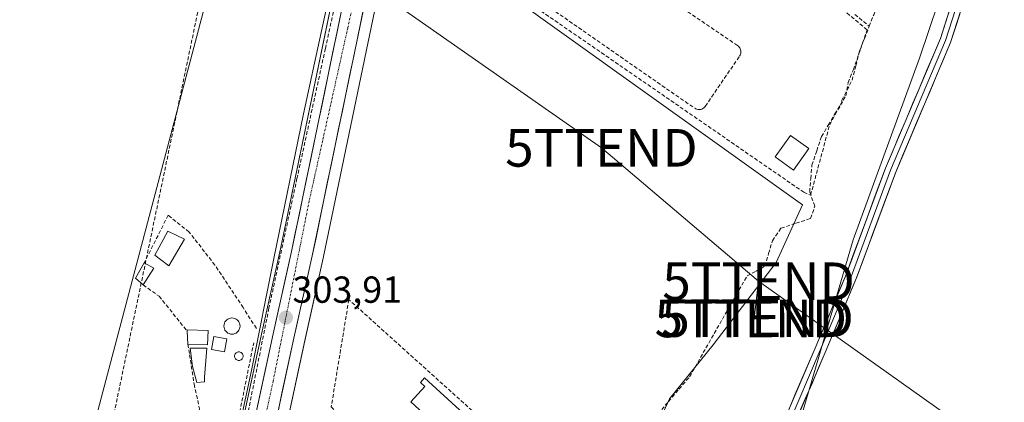
# Model space of a CAD drawing. Units: metres. Extents: x 612066 to 615562, y 4652986 to 4655354.
# Drawn here: x 613861 to 614123, y 4653792 to 4653894 of the extents above; entities that cross this region are included whole.
import ezdxf
from ezdxf.enums import TextEntityAlignment as Align

# ---------------------------------------------------------------- set-up
doc = ezdxf.new("R2010")
doc.units = ezdxf.units.M
doc.header["$MEASUREMENT"] = 0
doc.linetypes.add('TRAZO_Y_PUNTO', pattern=[1, 0.5, -0.25, 0, -0.25])
doc.linetypes.add('TRAZOSX2', pattern=[1.5, 1, -0.5])
doc.layers.get('0').update_dxf_attribs({"lineweight": 5})
for name, color, linetype, lineweight in [('Arcén (en calzada doble)', 9, 'Continuous', 13), ('Carretera de calzada única', 19, 'Continuous', 13), ('Carretera de calzada única Cxs', 19, 'Continuous', 13), ('Carretera de calzada única eje', 19, 'TRAZO_Y_PUNTO', 0), ('Carátula', 7, 'Continuous', 5), ('Conducción de hidrocarburos lineal', 6, 'TRAZOSX2', 0), ('Corriente artificial lineal', 5, 'TRAZOSX2', 13), ('Cultivos herbáceos CxS', 92, 'Continuous', 0), ('Edificación', 1, 'Continuous', 13), ('Edificación Cxs', 1, 'Continuous', 13), ('Edificación ligera', 1, 'Continuous', 0), ('Edificación ligera Cxs', 1, 'Continuous', 0), ('Layer 0', 7, 'Continuous', 0), ('Muro lineal', 1, 'TRAZOSX2', 13), ('Núcleo urbano CxS', 19, 'Continuous', 0), ('Piscina', 142, 'Continuous', 0), ('Piscina CxS', 142, 'Continuous', 0), ('Punto de cota en terreno', 7, 'Continuous', 0), ('Rótulo de punto de cota en terreno', 19, 'Continuous', 0), ('Senda', 19, 'TRAZOSX2', 0), ('Tendido', 6, 'Continuous', 0), ('Torre de tendido puntual', 7, 'Continuous', 0)]:
    doc.layers.add(name, color=color, linetype=linetype, lineweight=lineweight)
doc.styles.add('Arial', font='txt', dxfattribs={"height": 0.2})

# ---------------------------------------------------------------- blocks, each defined once
blk = doc.blocks.new('*U154')
at = {"layer": 'Cultivos herbáceos CxS', "color": 92, "linetype": 'Continuous', "lineweight": 0}
for points in [[(613951.6991, 4653934.3694, 303.3017), (613930.6573, 4653832.9923, 303.7734), (613925.7598, 4653811.0929, 304.0265), (613913.1271, 4653752.3609, 305.0018), (613913.1023, 4653752.2307, 305.0042), (613907.9789, 4653720.6505, 305.7847), (613907.9675, 4653720.5749, 305.7873), (613898.0784, 4653647.9446, 307.8779), (613891.0535, 4653655.079, 305.7111), (613875.7735, 4653612.8771, 304.9036), (613868.6943, 4653553.6621, 305.1382), (613854.3769, 4653507.0097, 305.0194)], [(613953.1506, 4653395.2387, 303.7803), (613894.8429, 4653452.5379, 304.3855), (613909.587, 4653573.5195, 303.8741), (613913.7197, 4653632.0591, 303.8542), (613908.3965, 4653637.4651, 305.6101), (613919.0029, 4653715.3774, 305.4009), (613919.4779, 4653718.8991, 305.3755), (613921.4513, 4653731.0494, 304.885), (613924.5491, 4653750.1341, 304.3215), (613937.1203, 4653808.5971, 303.3974), (613942.0325, 4653830.5375, 303.1822), (613961.2521, 4653923.1263, 302.9261)], [(613999.2829, 4653894.9397, 302.711), (614069.4993, 4653844.7205, 302.7225), (614062.5237, 4653829.3751, 302.8803), (614045.7827, 4653807.5195, 302.9075), (614034.1569, 4653793.1041, 303.077), (614024.8561, 4653773.1087, 303.5226)], [(614135.3897, 4653758.9379, 302.5107), (614103.2759, 4653761.3785, 302.9755), (614064.7039, 4653771.6149, 303.0671), (614065.7777, 4653776.8295, 302.8556), (614082.9845, 4653835.4207, 302.9936), (614100.6563, 4653883.7815, 302.6023), (614110.4223, 4653913.0771, 302.3514), (614115.0733, 4653949.3477, 302.0961), (614115.5391, 4653986.0831, 301.7452), (614106.7043, 4654010.7283, 301.477), (614096.9399, 4654054.4385, 301.3419), (614085.5875, 4654075.6301, 301.8545), (614119.0057, 4654069.8489, 301.3476), (614130.2167, 4654067.9093, 301.0036)]]:
    blk.add_polyline3d(points, dxfattribs=at)
blk = doc.blocks.new('*U164')
at = {"layer": 'Núcleo urbano CxS', "color": 19, "linetype": 'Continuous', "lineweight": 0}
for points in [[(613597.8807, 4653799.1817, 306.5221), (613643.1539, 4653747.4358, 306.9871), (613699.0353, 4653684.3727, 306.3004), (613710.0127, 4653671.7416, 306.1052), (613807.5995, 4653559.4529, 305.5176), (613854.3769, 4653507.0097, 305.0194), (613868.6943, 4653553.6621, 305.1382), (613875.7735, 4653612.8771, 304.9036), (613891.0535, 4653655.079, 305.7111), (613898.0784, 4653647.9446, 307.8779), (613907.9675, 4653720.5749, 305.7873), (613907.9789, 4653720.6505, 305.7847), (613913.1023, 4653752.2307, 305.0042), (613913.1271, 4653752.3609, 305.0018), (613925.7598, 4653811.0929, 304.0265), (613930.6573, 4653832.9923, 303.7734), (613951.6991, 4653934.3694, 303.3017)], [(613961.2521, 4653923.1263, 302.9261), (613942.0325, 4653830.5375, 303.1822), (613937.1203, 4653808.5971, 303.3974), (613924.5491, 4653750.1341, 304.3215), (613921.4513, 4653731.0494, 304.885), (613919.4779, 4653718.8991, 305.3755), (613919.0029, 4653715.3774, 305.4009), (613908.3965, 4653637.4651, 305.6101), (613913.7197, 4653632.0591, 303.8542), (613909.587, 4653573.5195, 303.8741), (613894.8429, 4653452.5379, 304.3855), (613953.1506, 4653395.2387, 303.7803)]]:
    blk.add_polyline3d(points, dxfattribs=at)
blk = doc.blocks.new('5PATER')
at = {"layer": 'Carátula', "linetype": 'Continuous', "lineweight": 5}
h = blk.add_hatch(color=250, dxfattribs=at)
edge = h.paths.add_edge_path()
edge.add_ellipse((0, 0.01), major_axis=(-1.33, -1.34), ratio=0.999422, start_angle=0, end_angle=360)
blk = doc.blocks.new('5TTEND')
blk.add_text('5TTEND', height=10).set_placement((0, 0), align=Align.MIDDLE_CENTER)

msp = doc.modelspace()

# ---------------------------------------------------------------- linework, layer by layer
at = {"layer": 'Arcén (en calzada doble)', "color": 9, "linetype": 'Continuous', "lineweight": 13}
msp.add_lwpolyline([(613985.88, 4654088.39), (613982.05, 4654072.31), (613969.22, 4654015.69), (613958.44, 4653964.93), (613946.16, 4653912.3), (613936.78, 4653868.92), (613928.85, 4653830.47), (613922.92, 4653800.63), (613916.68, 4653771.4), (613911.37, 4653741.27), (613907.02, 4653713.69)], dxfattribs=at)
at = {"layer": 'Carretera de calzada única', "color": 19, "linetype": 'Continuous', "lineweight": 13}
for points in [[(613997.2, 4654094.54), (613960.14, 4653932.53), (613939.1, 4653831.17), (613934.19, 4653809.24), (613921.6, 4653750.69), (613918.5, 4653731.52)], [(613876.81, 4653492.35), (613880.96, 4653510.8), (613891.95, 4653580.7), (613910.94, 4653720.17), (613916.06, 4653751.73), (613928.69, 4653810.45), (613933.59, 4653832.36), (613954.63, 4653933.73), (613989.7, 4654087.11)]]:
    msp.add_lwpolyline(points, dxfattribs=at)
at = {"layer": 'Carretera de calzada única Cxs', "color": 19, "linetype": 'Continuous', "lineweight": 13}
for points in [[(613953.13, 4653898.74, 303.15), (613952.12, 4653893.92, 303.24), (613951.12, 4653889.09, 303.26), (613950.12, 4653884.26, 303.17), (613949.12, 4653879.44, 303.11), (613948.12, 4653874.61, 303.17), (613947.12, 4653869.78, 303.28), (613946.11, 4653864.96, 303.31), (613945.11, 4653860.13, 303.25), (613944.11, 4653855.3, 303.26), (613943.11, 4653850.48, 303.29), (613942.11, 4653845.65, 303.39), (613941.1, 4653840.82, 303.46), (613940.1, 4653836, 303.5), (613939.1, 4653831.17, 303.54), (613938.12, 4653826.78, 303.62), (613937.14, 4653822.4, 303.72), (613936.15, 4653818.01, 303.75), (613935.17, 4653813.63, 303.73), (613934.19, 4653809.24, 303.77), (613933.14, 4653804.36, 303.87), (613932.09, 4653799.48, 304.01), (613931.04, 4653794.6, 303.98), (613929.99, 4653789.72, 304.08)], [(613923.83, 4653787.87, 304.3), (613924.8, 4653792.38, 304.23), (613925.78, 4653796.9, 304.17), (613926.75, 4653801.42, 304.12), (613927.72, 4653805.93, 304.04), (613928.69, 4653810.45, 303.97), (613929.67, 4653814.83, 303.91), (613930.65, 4653819.21, 303.86), (613931.63, 4653823.6, 303.83), (613932.61, 4653827.98, 303.78), (613933.59, 4653832.36, 303.74), (613934.59, 4653837.19, 303.69), (613935.59, 4653842.01, 303.66), (613936.6, 4653846.84, 303.63), (613937.6, 4653851.67, 303.58), (613938.6, 4653856.5, 303.55), (613939.6, 4653861.32, 303.52), (613940.6, 4653866.15, 303.49), (613941.61, 4653870.98, 303.48), (613942.61, 4653875.8, 303.43), (613943.61, 4653880.63, 303.42), (613944.61, 4653885.46, 303.41), (613945.61, 4653890.29, 303.39), (613946.61, 4653895.11, 303.39)]]:
    msp.add_polyline3d(points, dxfattribs=at)
at = {"layer": 'Carretera de calzada única eje', "color": 19, "linetype": 'TRAZO_Y_PUNTO', "lineweight": 0}
msp.add_lwpolyline([(613993.07, 4654089.61), (613979.25, 4654030.86), (613948.52, 4653891.72), (613938.28, 4653845.76), (613928.69, 4653797.78), (613916.81, 4653743.06), (613913.95, 4653721.43)], dxfattribs=at)
at = {"layer": 'Conducción de hidrocarburos lineal', "color": 6, "linetype": 'TRAZOSX2', "lineweight": 0}
msp.add_polyline3d([(614050.95, 4655330.47, 300.48), (614058.58, 4655305.48, 304.61), (614114.13, 4655195.71, 303.32), (614143.97, 4655136.01, 300.37), (614183.26, 4655065.41, 297.51), (614053.9, 4654515.74, 297.77), (614055.17, 4654462.72, 299.94), (614000.72, 4654296.28, 301.26), (613958.22, 4654133.87, 302.6), (613859.92, 4653662.27, 305.08), (613799.75, 4653569.75, 305.66), (613783.86, 4653495.61, 305.94), (613744.35, 4653259.79, 308.06)], dxfattribs=at)
at = {"layer": 'Corriente artificial lineal', "color": 5, "linetype": 'TRAZOSX2', "lineweight": 13}
for points in [[(614087.25, 4653892.24, 302.33), (614088.43, 4653895.27, 302.44), (614089.61, 4653898.29, 302.54), (614090.3, 4653900.75, 302.42), (614091, 4653903.21, 302.27)], [(614083.42, 4653895.43, 302.44), (614087.25, 4653892.24, 302.33)], [(614031.07, 4653789.11, 302.9), (614033.86, 4653792.39, 302.97), (614036.65, 4653795.68, 302.93), (614039.44, 4653798.96, 302.98), (614041.63, 4653802.8, 302.86), (614043.82, 4653806.65, 302.92), (614046.01, 4653810.49, 302.92), (614048.21, 4653814.33, 302.99), (614050.4, 4653818.17, 302.94), (614052.59, 4653822.02, 302.83), (614054.78, 4653825.86, 302.84), (614057.14, 4653827.12, 302.85), (614059.5, 4653828.38, 302.92), (614060.5, 4653831.79, 302.83), (614061.5, 4653835.19, 302.84), (614063.78, 4653838.53, 302.83), (614067.73, 4653839.83, 302.64), (614071.67, 4653841.13, 302.64), (614072.77, 4653844.38, 302.63), (614071.41, 4653848.21, 302.76), (614071.71, 4653851.77, 302.62), (614072.01, 4653855.33, 302.58), (614073.28, 4653859.12, 302.72), (614074.55, 4653862.9, 302.64), (614076.34, 4653865.91, 302.79), (614078.14, 4653868.93, 303), (614079.93, 4653871.94, 302.69), (614079.99, 4653872.62, 302.62), (614081.33, 4653875.25, 302.44), (614082.67, 4653877.87, 302.59), (614083.67, 4653881.75, 302.75), (614084.67, 4653885.62, 302.68), (614085.96, 4653888.93, 302.39), (614087.25, 4653892.24, 302.33)]]:
    msp.add_polyline3d(points, dxfattribs=at)
at = {"layer": 'Cultivos herbáceos CxS', "color": 92, "linetype": 'Continuous', "lineweight": 0}
for points in [[(613710.01, 4653671.74, 306.11), (613807.6, 4653559.45, 305.52), (613854.38, 4653507.01, 305.02), (613868.69, 4653553.66, 305.14), (613875.77, 4653612.88, 304.9), (613891.05, 4653655.08, 305.71), (613898.08, 4653647.94, 307.88), (613907.97, 4653720.57, 305.79), (613907.98, 4653720.65, 305.78), (613913.1, 4653752.23, 305), (613913.13, 4653752.36, 305), (613925.76, 4653811.09, 304.03), (613930.66, 4653832.99, 303.77), (613951.7, 4653934.37, 303.3), (613987.87, 4654092.54, 302.73)], [(614085.59, 4654075.63, 301.85), (614096.94, 4654054.44, 301.34), (614106.7, 4654010.73, 301.48), (614115.54, 4653986.08, 301.75), (614115.07, 4653949.35, 302.1), (614110.42, 4653913.08, 302.35), (614100.66, 4653883.78, 302.6), (614082.98, 4653835.42, 302.99), (614065.78, 4653776.83, 302.86), (614064.7, 4653771.61, 303.07)], [(613961.25, 4653923.13, 302.93), (613942.03, 4653830.54, 303.18), (613937.12, 4653808.6, 303.4), (613924.55, 4653750.13, 304.32), (613921.45, 4653731.05, 304.88), (613919.48, 4653718.9, 305.38), (613919, 4653715.38, 305.4), (613908.4, 4653637.47, 305.61), (613913.72, 4653632.06, 303.85), (613909.59, 4653573.52, 303.87), (613894.84, 4653452.54, 304.39), (613953.15, 4653395.24, 303.78), (614049.17, 4653294.21, 303.96), (614155.32, 4653194.65, 303.19), (614267.27, 4653091.4, 303.34), (614269.33, 4653089.56, 303.43)], [(613961.25, 4653923.13, 302.93), (613999.28, 4653894.94, 302.71), (614069.5, 4653844.72, 302.72), (614062.52, 4653829.38, 302.88), (614045.78, 4653807.52, 302.91), (614034.16, 4653793.1, 303.08), (614024.86, 4653773.11, 303.52), (614003.46, 4653733.58, 303.79), (614022.06, 4653721.96, 303.76), (614031.19, 4653721.59, 303.07)]]:
    msp.add_polyline3d(points, dxfattribs=at)
at = {"layer": 'Edificación', "color": 1, "linetype": 'Continuous', "lineweight": 13}
for points in [[(613905.1, 4653835.64, 304.05), (613900.99, 4653828.51, 304.08), (613897.19, 4653831.33, 304.18), (613900.69, 4653837.73, 304.02), (613905.1, 4653835.64, 304.05)], [(613982.47, 4653786.34, 303.15), (613975.55, 4653778.8, 303.38), (613968.75, 4653784.65, 303.33), (613970.97, 4653787.07, 303.37), (613965.28, 4653792.29, 303.41), (613969.06, 4653796.4, 303.27), (613967.85, 4653797.5, 303.3), (613968.98, 4653798.72, 303.18), (613982.47, 4653786.34, 303.15)]]:
    msp.add_polyline3d(points, dxfattribs=at)
at = {"layer": 'Edificación Cxs', "color": 1, "linetype": 'Continuous', "lineweight": 13}
for points in [[(613905.1, 4653835.64, 304.05), (613900.99, 4653828.51, 304.08), (613897.19, 4653831.33, 304.18), (613900.69, 4653837.73, 304.02), (613905.1, 4653835.64, 304.05)], [(613982.47, 4653786.34, 303.15), (613975.55, 4653778.8, 303.38), (613968.75, 4653784.65, 303.33), (613970.97, 4653787.07, 303.37), (613965.28, 4653792.29, 303.41), (613969.06, 4653796.4, 303.27), (613967.85, 4653797.5, 303.3), (613968.98, 4653798.72, 303.18), (613982.47, 4653786.34, 303.15)]]:
    msp.add_polyline3d(points, close=True, dxfattribs=at)
at = {"layer": 'Edificación ligera', "color": 1, "linetype": 'Continuous', "lineweight": 0}
for points in [[(614071.2, 4653859.71, 302.59), (614067.13, 4653854, 302.66), (614062.27, 4653857.47, 302.63), (614066.34, 4653863.17, 302.62), (614071.2, 4653859.71, 302.59)], [(613896.98, 4653827.87, 304.04), (613894.12, 4653823.42, 304.27), (613892.1, 4653825.21, 304.29), (613894.42, 4653829.28, 304.04), (613896.98, 4653827.87, 304.04)], [(613911.42, 4653811.28, 304.05), (613911.22, 4653807.53, 304.12), (613906.03, 4653807.67, 304.34), (613905.82, 4653811.12, 304.22), (613905.8, 4653811.44, 304.2), (613911.42, 4653811.28, 304.05)], [(613916.37, 4653809.07, 304.08), (613915.77, 4653805.61, 304), (613912.3, 4653806.21, 304.06), (613912.91, 4653809.68, 304.1), (613916.37, 4653809.07, 304.08)], [(613910.47, 4653797.66, 304.09), (613908.44, 4653797.45, 304.29), (613907.21, 4653801.73, 304.3), (613906.6, 4653806.62, 304.3), (613911.08, 4653806.62, 304.1), (613910.47, 4653798.88, 304.08), (613910.47, 4653797.66, 304.09)]]:
    msp.add_polyline3d(points, dxfattribs=at)
at = {"layer": 'Edificación ligera Cxs', "color": 1, "linetype": 'Continuous', "lineweight": 0}
for points in [[(614071.2, 4653859.71, 302.59), (614067.13, 4653854, 302.66), (614062.27, 4653857.47, 302.63), (614066.34, 4653863.17, 302.62), (614071.2, 4653859.71, 302.59)], [(613896.98, 4653827.87, 304.04), (613894.12, 4653823.42, 304.27), (613892.1, 4653825.21, 304.29), (613894.42, 4653829.28, 304.04), (613896.98, 4653827.87, 304.04)], [(613911.42, 4653811.28, 304.05), (613911.22, 4653807.53, 304.12), (613906.03, 4653807.67, 304.34), (613905.82, 4653811.12, 304.22), (613905.8, 4653811.44, 304.2), (613911.42, 4653811.28, 304.05)], [(613916.37, 4653809.07, 304.08), (613915.77, 4653805.61, 304), (613912.3, 4653806.21, 304.06), (613912.91, 4653809.68, 304.1), (613916.37, 4653809.07, 304.08)], [(613910.47, 4653797.66, 304.09), (613908.44, 4653797.45, 304.29), (613907.21, 4653801.73, 304.3), (613906.6, 4653806.62, 304.3), (613911.08, 4653806.62, 304.1), (613910.47, 4653798.88, 304.08), (613910.47, 4653797.66, 304.09)]]:
    msp.add_polyline3d(points, close=True, dxfattribs=at)
at = {"layer": 'Layer 0', "linetype": 'Continuous', "lineweight": 0}
for points in [[(614024.49, 4653718.73), (614029.06, 4653725.74), (614054.86, 4653767.62), (614064.06, 4653786.12), (614072.89, 4653806.62), (614081.16, 4653826.4), (614091.58, 4653854.54), (614106.17, 4653888.98), (614109.68, 4653899.9), (614115.69, 4653930.87), (614116.72, 4653941.86), (614120.2, 4653988.19), (614119.49, 4654011.05), (614119.8, 4654026.22), (614122, 4654050), (614123.18, 4654069.63)], [(614125.47, 4654069.07), (614124.96, 4654065.59), (614124.27, 4654055.93), (614123.45, 4654049.84), (614121.26, 4654026.14), (614120.95, 4654011.06), (614121.66, 4653988.16), (614118.18, 4653941.74), (614117.14, 4653930.66), (614111.1, 4653899.54), (614107.54, 4653888.48), (614092.94, 4653854.01), (614082.52, 4653825.87), (614074.23, 4653806.05), (614065.39, 4653785.51), (614056.14, 4653766.92), (614030.3, 4653724.98), (614028.98, 4653723.07), (614027.71, 4653720.37), (614027.75, 4653719.4)], [(614128.27, 4654068.38), (614126.54, 4654061.85), (614124.9, 4654049.68), (614122.71, 4654026.06), (614122.41, 4654011.07), (614123.12, 4653988.13), (614119.63, 4653941.62), (614118.58, 4653930.45), (614112.51, 4653899.17), (614108.91, 4653887.97), (614094.29, 4653853.47), (614083.87, 4653825.33), (614075.57, 4653805.48), (614066.71, 4653784.89), (614057.41, 4653766.21), (614031.54, 4653724.21), (614030.86, 4653722.01), (614030.99, 4653719.36)]]:
    msp.add_lwpolyline(points, dxfattribs=at)
for points in [[(614110.42, 4653913.08, 302.39), (614100.66, 4653883.78, 302.59), (614082.98, 4653835.42, 302.88), (614065.78, 4653776.83, 302.96), (614064.7, 4653771.61, 302.95), (614062.63, 4653772.17, 303.02), (614030.33, 4653722.02, 303.45), (614031.19, 4653721.59, 303.47), (614031.19, 4653721.59, 303.47), (614022.06, 4653721.96, 303.39), (614003.46, 4653733.58, 303.1), (614024.86, 4653773.11, 303.43), (614034.16, 4653793.1, 302.96), (614045.78, 4653807.52, 302.92), (614062.52, 4653829.38, 302.89), (614069.5, 4653844.72, 302.73), (613999.28, 4653894.94, 302.67)], [(614031.19, 4653721.59, 303.47), (614030.33, 4653722.02, 303.45), (614062.63, 4653772.17, 303.02), (614064.7, 4653771.61, 302.95), (614065.78, 4653776.83, 302.96), (614082.98, 4653835.42, 302.88), (614100.66, 4653883.78, 302.59), (614110.42, 4653913.08, 302.39)], [(614065.83, 4653790.22, 303.12), (614067.59, 4653794.32, 303.05), (614069.36, 4653798.42, 303.06), (614071.12, 4653802.52, 303.06), (614072.89, 4653806.62, 302.98), (614074.54, 4653810.58, 303.02), (614076.2, 4653814.53, 303.05), (614077.85, 4653818.49, 302.96), (614079.51, 4653822.44, 302.97), (614081.16, 4653826.4, 303.01), (614082.65, 4653830.42, 302.92), (614084.14, 4653834.44, 302.92), (614085.63, 4653838.46, 302.94), (614087.11, 4653842.48, 302.89), (614088.6, 4653846.5, 302.86), (614090.09, 4653850.52, 302.87), (614091.58, 4653854.54, 302.81), (614093.4, 4653858.85, 302.75), (614095.23, 4653863.15, 302.72), (614097.05, 4653867.46, 302.67), (614098.88, 4653871.76, 302.6), (614100.7, 4653876.07, 302.6), (614102.52, 4653880.37, 302.58), (614104.35, 4653884.68, 302.58), (614106.17, 4653888.98, 302.6), (614107.34, 4653892.62, 302.61), (614108.51, 4653896.26, 302.63)], [(614111.31, 4653895.44, 302.72), (614110.11, 4653891.7, 302.67), (614108.91, 4653887.97, 302.61), (614107.08, 4653883.66, 302.6), (614105.26, 4653879.35, 302.58), (614103.43, 4653875.03, 302.61), (614101.6, 4653870.72, 302.61), (614099.77, 4653866.41, 302.63), (614097.95, 4653862.1, 302.73), (614096.12, 4653857.78, 302.82), (614094.29, 4653853.47, 302.74), (614092.8, 4653849.45, 302.87), (614091.31, 4653845.43, 302.84), (614089.82, 4653841.41, 302.78), (614088.34, 4653837.39, 302.84), (614086.85, 4653833.37, 302.91), (614085.36, 4653829.35, 302.77), (614083.87, 4653825.33, 302.84), (614082.21, 4653821.36, 302.91), (614080.55, 4653817.39, 302.84), (614078.89, 4653813.42, 302.89), (614077.23, 4653809.45, 303.02), (614075.57, 4653805.48, 302.91), (614073.8, 4653801.36, 302.92), (614072.03, 4653797.24, 303), (614070.25, 4653793.13, 302.88), (614068.48, 4653789.01, 302.97)], [(613999.28, 4653894.94, 302.67), (614069.5, 4653844.72, 302.73), (614062.52, 4653829.38, 302.89), (614045.78, 4653807.52, 302.92), (614034.16, 4653793.1, 302.96), (614024.86, 4653773.11, 303.43), (614003.46, 4653733.58, 303.1), (614022.06, 4653721.96, 303.39), (614031.19, 4653721.59, 303.47)]]:
    msp.add_polyline3d(points, dxfattribs=at)
at = {"layer": 'Muro lineal', "color": 1, "linetype": 'TRAZOSX2', "lineweight": 13}
for points in [[(613981.31, 4653950.52, 302.59), (613972.78, 4653915.06, 302.7), (614069.82, 4653848.1, 302.79), (614071.65, 4653847.29, 302.72), (614076.73, 4653866.04, 302.81), (614081, 4653873.78, 302.47), (614081.61, 4653877.25, 302.43), (614083.03, 4653880.71, 302.68), (614086.69, 4653891.31, 302.32), (614019.46, 4653947.31, 302.46)], [(614041.92, 4653870.07, 302.66), (614042.21, 4653870.08, 302.66), (614042.49, 4653870.13, 302.66), (614042.76, 4653870.22, 302.65), (614043.02, 4653870.35, 302.65), (614043.25, 4653870.52, 302.65), (614043.46, 4653870.71, 302.65), (614043.64, 4653870.94, 302.65), (614052.77, 4653884.34, 302.66), (614052.92, 4653884.58, 302.65), (614053.02, 4653884.85, 302.65), (614053.09, 4653885.12, 302.65), (614053.12, 4653885.41, 302.64), (614053.11, 4653885.69, 302.64), (614053.05, 4653885.97, 302.64), (614052.96, 4653886.24, 302.64), (614052.83, 4653886.5, 302.63), (614052.66, 4653886.73, 302.63), (614052.47, 4653886.94, 302.63), (614052.24, 4653887.12, 302.63), (614013.91, 4653913.18, 302.6)], [(614002.55, 4653897.03, 302.66), (614040.84, 4653870.42, 302.68), (614041.09, 4653870.28, 302.68), (614041.35, 4653870.17, 302.67), (614041.63, 4653870.1, 302.66), (614041.92, 4653870.07, 302.66)], [(613924.23, 4653811.86, 304), (613920.73, 4653817.39, 303.86), (613913.22, 4653828.73, 303.9), (613906.32, 4653837.51, 303.99), (613900.75, 4653841.97, 303.77), (613894.42, 4653829.28, 304.04)], [(613894.12, 4653823.42, 304.27), (613898.37, 4653820.44, 304.26), (613905.82, 4653811.12, 304.22)], [(613986.07, 4653785.97, 303.08), (613948.83, 4653819.53, 303.1), (613944.16, 4653791, 303.44), (613995.88, 4653741.78, 303.48)], [(613906.03, 4653807.67, 304.34), (613906.47, 4653804.85, 304.3), (613907.67, 4653797.05, 304.38), (613909.12, 4653790.49, 304.26), (613908.01, 4653783.37, 304.63), (613918.05, 4653780.76, 304.37), (613923.52, 4653808.03, 304.04)]]:
    msp.add_polyline3d(points, dxfattribs=at)
at = {"layer": 'Núcleo urbano CxS', "color": 19, "linetype": 'Continuous', "lineweight": 0}
for points in [[(613710.01, 4653671.74, 306.11), (613807.6, 4653559.45, 305.52), (613854.38, 4653507.01, 305.02), (613868.69, 4653553.66, 305.14), (613875.77, 4653612.88, 304.9), (613891.05, 4653655.08, 305.71), (613898.08, 4653647.94, 307.88), (613907.97, 4653720.57, 305.79), (613907.98, 4653720.65, 305.78), (613913.1, 4653752.23, 305), (613913.13, 4653752.36, 305), (613925.76, 4653811.09, 304.03), (613930.66, 4653832.99, 303.77), (613951.7, 4653934.37, 303.3), (613987.87, 4654092.54, 302.73)], [(614085.59, 4654075.63, 301.85), (614096.94, 4654054.44, 301.34), (614106.7, 4654010.73, 301.48), (614115.54, 4653986.08, 301.75), (614115.07, 4653949.35, 302.1), (614110.42, 4653913.08, 302.35), (614100.66, 4653883.78, 302.6), (614082.98, 4653835.42, 302.99), (614065.78, 4653776.83, 302.86), (614064.7, 4653771.61, 303.07)], [(613961.25, 4653923.13, 302.93), (613942.03, 4653830.54, 303.18), (613937.12, 4653808.6, 303.4), (613924.55, 4653750.13, 304.32), (613921.45, 4653731.05, 304.88), (613919.48, 4653718.9, 305.38), (613919, 4653715.38, 305.4), (613908.4, 4653637.47, 305.61), (613913.72, 4653632.06, 303.85), (613909.59, 4653573.52, 303.87), (613894.84, 4653452.54, 304.39), (613953.15, 4653395.24, 303.78), (614049.17, 4653294.21, 303.96), (614155.32, 4653194.65, 303.19), (614267.27, 4653091.4, 303.34), (614269.33, 4653089.56, 303.43)], [(613961.25, 4653923.13, 302.93), (613999.28, 4653894.94, 302.71), (614069.5, 4653844.72, 302.72), (614062.52, 4653829.38, 302.88), (614045.78, 4653807.52, 302.91), (614034.16, 4653793.1, 303.08), (614024.86, 4653773.11, 303.52), (614003.46, 4653733.58, 303.79), (614022.06, 4653721.96, 303.76), (614031.19, 4653721.59, 303.07)], [(614110.42, 4653913.08, 302.35), (614100.66, 4653883.78, 302.6), (614082.98, 4653835.42, 302.99), (614065.78, 4653776.83, 302.86), (614064.7, 4653771.61, 303.07), (614062.63, 4653772.17, 303.11), (614030.33, 4653722.02, 303.2), (614031.19, 4653721.59, 303.07), (614031.19, 4653721.59, 303.07), (614022.06, 4653721.96, 303.76), (614003.46, 4653733.58, 303.79), (614024.86, 4653773.11, 303.52), (614034.16, 4653793.1, 303.08), (614045.78, 4653807.52, 302.91), (614062.52, 4653829.38, 302.88), (614069.5, 4653844.72, 302.72), (613999.28, 4653894.94, 302.71)]]:
    msp.add_polyline3d(points, dxfattribs=at)
at = {"layer": 'Piscina', "color": 142, "linetype": 'Continuous', "lineweight": 0}
for points in [[(613917.75, 4653810.34, 304.08), (613917.37, 4653810.37, 304.08), (613917.01, 4653810.47, 304.09), (613916.67, 4653810.63, 304.09), (613916.36, 4653810.84, 304.09), (613916.1, 4653811.11, 304.09), (613915.88, 4653811.41, 304.09), (613915.72, 4653811.75, 304.09), (613915.63, 4653812.12, 304.09), (613915.6, 4653812.49, 304.09), (613915.63, 4653812.86, 304.09), (613915.73, 4653813.23, 304.1), (613915.88, 4653813.57, 304.1), (613916.1, 4653813.87, 304.1), (613916.36, 4653814.14, 304.1), (613916.67, 4653814.35, 304.1), (613917.01, 4653814.51, 304.09), (613917.37, 4653814.61, 304.08), (613917.75, 4653814.64, 304.07), (613918.12, 4653814.61, 304.06), (613918.48, 4653814.51, 304.05), (613918.82, 4653814.35, 304.05), (613919.13, 4653814.14, 304.05), (613919.4, 4653813.87, 304.06), (613919.61, 4653813.57, 304.07), (613919.77, 4653813.23, 304.07), (613919.87, 4653812.86, 304.07), (613919.9, 4653812.49, 304.07), (613919.87, 4653812.12, 304.07), (613919.77, 4653811.75, 304.07), (613919.61, 4653811.41, 304.07), (613919.4, 4653811.11, 304.07), (613919.13, 4653810.84, 304.07), (613918.82, 4653810.63, 304.07), (613918.48, 4653810.47, 304.08), (613918.12, 4653810.37, 304.08), (613917.75, 4653810.34, 304.08)], [(613919.57, 4653803.33, 303.96), (613919.37, 4653803.35, 303.96), (613919.18, 4653803.4, 303.96), (613919, 4653803.48, 303.95), (613918.84, 4653803.6, 303.95), (613918.7, 4653803.74, 303.96), (613918.58, 4653803.9, 303.96), (613918.5, 4653804.08, 303.96), (613918.45, 4653804.28, 303.97), (613918.43, 4653804.47, 303.97), (613918.45, 4653804.67, 303.98), (613918.5, 4653804.87, 303.98), (613918.58, 4653805.05, 303.99), (613918.7, 4653805.21, 303.99), (613918.84, 4653805.35, 303.99), (613919, 4653805.47, 304), (613919.18, 4653805.55, 304), (613919.37, 4653805.6, 304), (613919.57, 4653805.62, 304), (613919.77, 4653805.6, 304.01), (613919.96, 4653805.55, 304.01), (613920.15, 4653805.47, 304), (613920.31, 4653805.35, 304), (613920.45, 4653805.21, 304), (613920.57, 4653805.05, 304), (613920.65, 4653804.87, 303.99), (613920.7, 4653804.67, 303.99), (613920.72, 4653804.47, 303.99), (613920.7, 4653804.28, 303.98), (613920.65, 4653804.08, 303.98), (613920.57, 4653803.9, 303.97), (613920.45, 4653803.74, 303.97), (613920.31, 4653803.6, 303.97), (613920.15, 4653803.48, 303.96), (613919.96, 4653803.4, 303.96), (613919.77, 4653803.35, 303.96), (613919.57, 4653803.33, 303.96)]]:
    msp.add_polyline3d(points, dxfattribs=at)
at = {"layer": 'Piscina CxS', "color": 142, "linetype": 'Continuous', "lineweight": 0}
for points in [[(613918.12, 4653810.37, 304.08), (613917.75, 4653810.34, 304.08), (613917.37, 4653810.37, 304.08), (613917.01, 4653810.47, 304.09), (613916.67, 4653810.63, 304.09), (613916.36, 4653810.84, 304.09), (613916.1, 4653811.11, 304.09), (613915.88, 4653811.41, 304.09), (613915.72, 4653811.75, 304.09), (613915.63, 4653812.12, 304.09), (613915.6, 4653812.49, 304.09), (613915.63, 4653812.86, 304.09), (613915.73, 4653813.23, 304.1), (613915.88, 4653813.57, 304.1), (613916.1, 4653813.87, 304.1), (613916.36, 4653814.14, 304.1), (613916.67, 4653814.35, 304.1), (613917.01, 4653814.51, 304.09), (613917.37, 4653814.61, 304.08), (613917.75, 4653814.64, 304.07), (613918.12, 4653814.61, 304.06), (613918.48, 4653814.51, 304.05), (613918.82, 4653814.35, 304.05), (613919.13, 4653814.14, 304.05), (613919.4, 4653813.87, 304.06), (613919.61, 4653813.57, 304.07), (613919.77, 4653813.23, 304.07), (613919.87, 4653812.86, 304.07), (613919.9, 4653812.49, 304.07), (613919.87, 4653812.12, 304.07), (613919.77, 4653811.75, 304.07), (613919.61, 4653811.41, 304.07), (613919.4, 4653811.11, 304.07), (613919.13, 4653810.84, 304.07), (613918.82, 4653810.63, 304.07), (613918.48, 4653810.47, 304.08), (613918.12, 4653810.37, 304.08)], [(613919.77, 4653803.35, 303.96), (613919.57, 4653803.33, 303.96), (613919.37, 4653803.35, 303.96), (613919.18, 4653803.4, 303.96), (613919, 4653803.48, 303.95), (613918.84, 4653803.6, 303.95), (613918.7, 4653803.74, 303.96), (613918.58, 4653803.9, 303.96), (613918.5, 4653804.08, 303.96), (613918.45, 4653804.28, 303.97), (613918.43, 4653804.47, 303.97), (613918.45, 4653804.67, 303.98), (613918.5, 4653804.87, 303.98), (613918.58, 4653805.05, 303.99), (613918.7, 4653805.21, 303.99), (613918.84, 4653805.35, 304), (613919, 4653805.47, 304), (613919.18, 4653805.55, 304), (613919.37, 4653805.6, 304), (613919.57, 4653805.62, 304), (613919.77, 4653805.6, 304.01), (613919.96, 4653805.55, 304.01), (613920.15, 4653805.47, 304), (613920.31, 4653805.35, 304), (613920.45, 4653805.21, 304), (613920.57, 4653805.05, 304), (613920.65, 4653804.87, 303.99), (613920.7, 4653804.67, 303.99), (613920.72, 4653804.47, 303.99), (613920.7, 4653804.28, 303.98), (613920.65, 4653804.08, 303.98), (613920.57, 4653803.9, 303.97), (613920.45, 4653803.74, 303.97), (613920.31, 4653803.6, 303.97), (613920.15, 4653803.48, 303.96), (613919.96, 4653803.4, 303.96), (613919.77, 4653803.35, 303.96)]]:
    msp.add_polyline3d(points, close=True, dxfattribs=at)
at = {"layer": 'Senda', "color": 19, "linetype": 'TRAZOSX2', "lineweight": 0}
msp.add_lwpolyline([(613987.47, 4654087.85), (613984.65, 4654075.14), (613981, 4654058.55), (613972.59, 4654024.26), (613965.13, 4653989.81), (613957.83, 4653955.76), (613950.13, 4653921), (613942.59, 4653886.31), (613935.04, 4653851.78), (613927.58, 4653817.25), (613920.6, 4653782.41), (613913.53, 4653747.96), (613908.03, 4653714.63)], dxfattribs=at)
at = {"layer": 'Tendido', "color": 6, "linetype": 'Continuous', "lineweight": 0}
for points in [[(613919.08, 4653927.8, 303.33), (613912.14, 4653903.8, 303.22), (613871.87, 4653751.36, 304.69), (613847.08, 4653576.23, 305.06), (613810.28, 4653394.73, 305.91), (613777.44, 4653232.58, 307.46)], [(613919.08, 4653927.8, 303.33), (614016.02, 4653859.91, 302.86), (614057.81, 4653824.4, 302.87)], [(614057.81, 4653824.4, 302.87), (614056.6, 4653814.61, 302.93)], [(614057.81, 4653824.4, 302.87), (614187.2, 4653732.49, 301.71), (614297.38, 4653636.46, 299.41), (614435.02, 4653514.22, 298.74)]]:
    msp.add_polyline3d(points, dxfattribs=at)

# ---------------------------------------------------------------- block references
at = {"layer": 'Cultivos herbáceos CxS', "color": 92, "linetype": 'Continuous', "lineweight": 0}
msp.add_blockref('*U154', (0, 0), dxfattribs=at)
at = {"layer": 'Núcleo urbano CxS', "color": 19, "linetype": 'Continuous', "lineweight": 0}
msp.add_blockref('*U164', (0, 0), dxfattribs=at)
at = {"layer": 'Punto de cota en terreno', "linetype": 'Continuous', "lineweight": 0}
msp.add_blockref('5PATER', (613932.09, 4653814.73, 303.91), dxfattribs=at)
at = {"layer": 'Torre de tendido puntual', "linetype": 'Continuous', "lineweight": 0}
for p in [(614016.02, 4653859.91, 302.86), (614057.81, 4653824.4, 302.87), (614055.75, 4653814.51, 302.95), (614057.55, 4653814.61, 302.87)]:
    msp.add_blockref('5TTEND', p, dxfattribs=at)

# ---------------------------------------------------------------- texts
at = {"layer": 'Rótulo de punto de cota en terreno', "color": 19, "linetype": 'Continuous', "lineweight": 0, "style": 'Arial'}
msp.add_text('303,91', height=7, dxfattribs=at).set_placement((613933.85, 4653816.49), align=Align.BOTTOM_LEFT)

doc.saveas('drawing.dxf')
